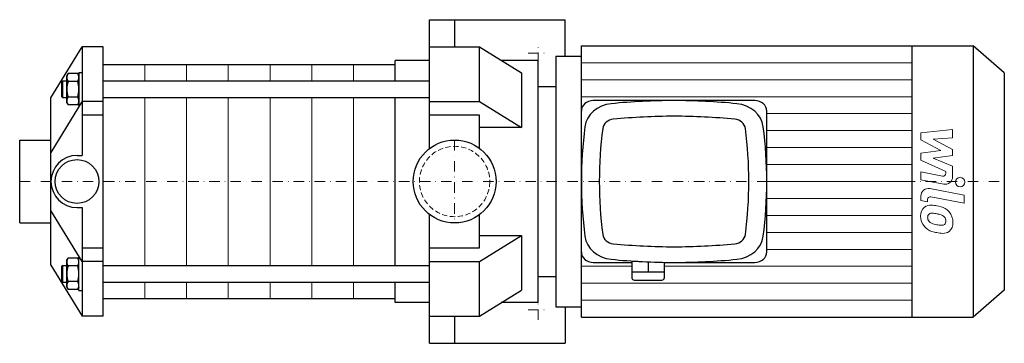
# Model space of a CAD drawing. Extents: x -208 to 264, y -78 to 78.
import ezdxf

# ---------------------------------------------------------------- set-up
doc = ezdxf.new("R2010")
doc.units = 0
doc.header["$LTSCALE"] = 10
doc.linetypes.add('DASHDOT', pattern=[1, 0.5, -0.25, 0, -0.25])
doc.linetypes.add('HIDDEN', pattern=[0.375, 0.25, -0.125])
doc.layers.add('2DH_OBJ_WIL', color=124, linetype='Continuous')
for name, color, linetype, lineweight in [('CP_AXIS', 143, 'DASHDOT', 18), ('CP_DETAL', 33, 'Continuous', 18), ('CP_HIDDE', 203, 'HIDDEN', 18)]:
    doc.layers.add(name, color=color, linetype=linetype, lineweight=lineweight)

msp = doc.modelspace()

# ---------------------------------------------------------------- linework, layer by layer
at = {"layer": '2DH_OBJ_WIL', "color": 124}
for p, q in [((-12, 77.5), (53, 77.5)), ((-12, 15.81), (-12, 77.5)), ((0, 77.5), (0, 64.48)), ((53, 60), (53, 77.5)), ((-193.5, 40.14), (-178.5, 64.5)), ((-178.5, 64.5), (-178.5, 12.5)), ((-168.5, 64.5), (-178.5, 64.5)), ((-168.5, -64.5), (-168.5, 64.5)), ((-12, 64.5), (12, 64.5)), ((12, 38.34), (12, 64.5)), ((12, 64.5), (32, 51.98)), ((60.74, 65), (248.59, 65)), ((60.74, -65), (60.74, 65)), ((219.22, 65), (219.22, -65)), ((248.59, 65), (248.59, -65)), ((263.5, 52), (248.59, 65)), ((-28.5, 48.19), (-28.5, 58)), ((-12, 58), (-28.5, 58)), ((40, 58), (22.38, 58)), ((40, -58), (40, 58)), ((48.5, 60), (48.5, -60)), ((48.5, 60), (60.74, 60)), ((-180.1, 52.19), (-178.5, 52.19)), ((-180.1, 52.19), (-180.1, 36.19)), ((-168.5, 56), (-28.5, 56)), ((32, 51.98), (32, 25.81)), ((263.5, 52), (263.5, -52)), ((-188.5, 47.69), (-188, 48.19)), ((-188.5, 47.69), (-188.5, 40.69)), ((-188, 48.19), (-188, 40.19)), ((-188, 48.19), (-185.9, 48.19)), ((-185.9, 50.69), (-185.32, 51.7)), ((-185.9, 49.82), (-185.9, 50.69)), ((-185.9, 44.19), (-185.9, 49.82)), ((-180.68, 51.7), (-185.32, 51.7)), ((-180.68, 47.95), (-185.32, 47.95)), ((-180.1, 50.69), (-180.68, 51.7)), ((-168.5, 48.19), (-12, 48.19)), ((-185.9, 38.57), (-185.9, 44.19)), ((40, 45.5), (48.5, 45.5)), ((-193.5, -40.14), (-193.5, 40.14)), ((-178.5, 38.49), (-193.5, 13.97)), ((-188.5, 40.69), (-188, 40.19)), ((-188, 40.19), (-185.9, 40.19)), ((-185.9, 37.69), (-185.9, 38.57)), ((-180.68, 40.44), (-185.32, 40.44)), ((-168.5, 38.31), (-178.5, 38.31)), ((-168.5, 40.19), (-12, 40.19)), ((-28.5, 0), (-28.5, 40.19)), ((-12, 38.34), (12, 38.34)), ((12, 38.34), (32, 25.81)), ((143.91, 38.75), (66.48, 38.75)), ((-185.9, 37.69), (-185.32, 36.69)), ((-180.68, 36.69), (-185.32, 36.69)), ((-180.1, 37.69), (-180.68, 36.69)), ((-180.1, 36.19), (-179.84, 36.19)), ((149.65, -33.75), (149.65, 33.75)), ((-168.5, 31.84), (-178.5, 31.84)), ((12, 31.84), (-12, 31.84)), ((12, 15.81), (12, 31.84)), ((32, 25.81), (12, 25.81)), ((-208.5, 19.85), (-193.5, 19.85)), ((-208.5, -19.85), (-208.5, 19.85)), ((-181, 12.5), (-178.5, 12.5)), ((-28.5, -40.19), (-28.5, 0)), ((-178.5, -38.31), (-193.5, -13.97)), ((-181, -12.5), (-178.5, -12.5)), ((-178.5, -12.5), (-178.5, -64.5)), ((-12, -77.5), (-12, -15.81)), ((12, -31.84), (12, -15.81)), ((-208.5, -19.85), (-193.5, -19.85)), ((12, -38.34), (32, -25.81)), ((12, -25.81), (32, -25.81)), ((32, -25.81), (32, -51.98)), ((-178.5, -31.84), (-168.5, -31.84)), ((-12, -31.84), (12, -31.84)), ((-185.9, -37.69), (-185.32, -36.69)), ((-185.9, -38.57), (-185.9, -37.69)), ((-180.68, -36.69), (-185.32, -36.69)), ((-180.1, -37.69), (-180.68, -36.69)), ((-180.1, -36.19), (-179.84, -36.19)), ((-180.1, -52.19), (-180.1, -36.19)), ((-193.5, -40.14), (-178.5, -64.5)), ((-188.5, -40.69), (-188, -40.19)), ((-188.5, -40.69), (-188.5, -47.69)), ((-188, -40.19), (-188, -48.19)), ((-188, -40.19), (-185.9, -40.19)), ((-185.9, -44.19), (-185.9, -38.57)), ((-180.68, -40.44), (-185.32, -40.44)), ((-168.5, -38.31), (-178.5, -38.31)), ((-168.5, -40.19), (-12, -40.19)), ((-12, -38.34), (12, -38.34)), ((12, -64.5), (12, -38.34)), ((66.48, -38.75), (84.98, -38.75)), ((87.75, -38.25), (84.98, -38.25)), ((84.98, -38.25), (84.98, -46.25)), ((85.84, -38.13), (85.84, -38.25)), ((92.72, -38.49), (92.72, -43.25)), ((100.46, -38.75), (143.91, -38.75)), ((100.46, -38.75), (100.46, -46.25)), ((-185.9, -49.82), (-185.9, -44.19)), ((40, -45.5), (48.5, -45.5)), ((84.98, -43.25), (100.46, -43.25)), ((-188.5, -47.69), (-188, -48.19)), ((-188, -48.19), (-185.9, -48.19)), ((-185.9, -50.69), (-185.9, -49.82)), ((-185.9, -50.69), (-185.32, -51.7)), ((-180.68, -47.95), (-185.32, -47.95)), ((-180.68, -51.7), (-185.32, -51.7)), ((-180.1, -50.69), (-180.68, -51.7)), ((-168.5, -48.19), (-12, -48.19)), ((-28.5, -58), (-28.5, -48.19)), ((86.12, -47.25), (99.32, -47.25)), ((-180.1, -52.19), (-178.5, -52.19)), ((-168.5, -56), (-28.5, -56)), ((12, -64.5), (32, -51.98)), ((263.5, -52), (248.59, -65)), ((-12, -58), (-28.5, -58)), ((40, -58), (22.34, -58)), ((48.5, -60), (60.74, -60)), ((53, -60), (53, -77.5)), ((-168.5, -64.5), (-178.5, -64.5)), ((-12, -64.5), (12, -64.5)), ((0, -64.48), (0, -77.5)), ((60.74, -65), (248.59, -65)), ((-12, -77.5), (53, -77.5))]:
    msp.add_line(p, q, dxfattribs=at)
for centre, radius in [((0, 0), 19.85), ((-181, 0), 10.5)]:
    msp.add_circle(centre, radius, dxfattribs=at)
for centre, radius, start, end in [((-182.14, 49.69), 3.77, 147.6896, 177.9261), ((-182.14, 49.96), 3.77, 182.0739, 212.3103), ((-172.51, 44.04), 13.39, 163.0538, 179.3583), ((-183.86, 49.69), 3.77, 2.0745, 32.3098), ((-183.86, 49.96), 3.77, 327.6896, 357.9261), ((-193.49, 44.04), 13.39, 0.6417, 16.9462), ((-172.34, 44.37), 13.56, 180.7463, 196.8417), ((-193.67, 44.37), 13.57, 343.1643, 359.2478), ((-182.07, 38.41), 3.83, 147.9445, 177.6712), ((-182.28, 38.66), 3.62, 181.453, 212.9313), ((-183.94, 38.41), 3.84, 2.3862, 31.998), ((-183.72, 38.66), 3.62, 327.0706, 358.5451), ((-181, 0), 12.5, 90, 180), ((-181, 0), 12.5, 180, 270), ((-182.14, -38.7), 3.77, 147.6896, 177.9261), ((-183.86, -38.7), 3.77, 2.0745, 32.3098), ((-182.14, -38.43), 3.77, 182.0739, 212.3103), ((-172.51, -44.34), 13.39, 163.0538, 179.3583), ((-183.86, -38.43), 3.77, 327.6896, 357.9261), ((-193.49, -44.34), 13.39, 0.6417, 16.9462), ((-172.34, -44.02), 13.56, 180.7463, 196.8417), ((-193.67, -44.02), 13.57, 343.1643, 359.2478), ((-182.07, -49.98), 3.83, 147.9445, 177.6712), ((-182.28, -49.73), 3.62, 181.453, 212.9313), ((-183.94, -49.98), 3.84, 2.3862, 31.998), ((-183.72, -49.73), 3.62, 327.0706, 358.5451)]:
    msp.add_arc(centre, radius, start, end, dxfattribs=at)
for centre, major_axis, start_param, end_param in [((66.48, 33.75), (-5.74, 0), -1.570796, 0), ((105.19, -192.81), (-265.63, 0), -1.570796, -1.457172), ((105.19, -192.81), (-265.63, 0), -1.684421, -1.570796), ((143.91, 33.75), (-5.74, 0), -3.141593, -1.570796), ((76.7, 24.84), (-14.34, 0), -1.457172, -0.113625), ((133.69, 24.84), (-14.34, 0), -3.027968, -1.684421), ((76.7, 24.84), (-5.74, 0), -1.457172, -0.113625), ((105.19, -192.81), (-257.03, 0), -1.570796, -1.457172), ((105.19, -192.81), (-257.03, 0), -1.684421, -1.570796), ((133.69, 24.84), (-5.74, 0), -3.027968, -1.684421), ((326.38, 0), (-265.63, 0), -0.113625, 0), ((326.38, 0), (-257.03, 0), -0.113625, 0), ((-115.99, 0), (-257.03, 0), -3.141593, -3.027968), ((-115.99, 0), (-265.63, 0), -3.141593, -3.027968), ((326.38, 0), (-265.63, 0), 0, 0.113625), ((326.38, 0), (-257.03, 0), 0, 0.113625), ((-115.99, 0), (-257.03, 0), 3.027968, 3.141593), ((-115.99, 0), (-265.63, 0), 3.027968, 3.141593), ((76.7, -24.84), (-14.34, 0), 0.113625, 1.457172), ((76.7, -24.84), (-5.74, 0), 0.113625, 1.457172), ((133.69, -24.84), (-5.74, 0), 1.684421, 3.027968), ((133.69, -24.84), (-14.34, 0), 1.684421, 3.027968), ((105.19, 192.81), (-257.03, 0), 1.457172, 1.570796), ((105.19, 192.81), (-257.03, 0), 1.570796, 1.684421), ((66.48, -33.75), (-5.74, 0), 0, 1.570796), ((105.19, 192.81), (-265.63, 0), 1.457172, 1.570796), ((105.19, 192.81), (-265.63, 0), 1.570796, 1.684421), ((143.91, -33.75), (-5.74, 0), 1.570796, 3.141593), ((86.12, -46.25), (-1.15, 0), 0, 1.570796), ((99.32, -46.25), (-1.15, 0), 1.570796, 3.141593)]:
    msp.add_ellipse(centre, major_axis=major_axis, ratio=0.871734, start_param=start_param, end_param=end_param, dxfattribs=at)
at = {"layer": 'CP_AXIS', "color": 143}
for p, q in [((40, 56.75), (40, 66.25)), ((35.25, 61.5), (44.75, 61.5)), ((0, 19.85), (0, -19.85)), ((-208.5, 0), (263.5, 0)), ((40, -66.25), (40, -56.75)), ((35.25, -61.5), (44.75, -61.5))]:
    msp.add_line(p, q, dxfattribs=at)
at = {"layer": 'CP_DETAL', "color": 33}
for p, q in [((60.74, 56.88), (219.22, 56.88)), ((-148.5, 56), (-148.5, 48.19)), ((-128.5, 56), (-128.5, 48.19)), ((-108.5, 56), (-108.5, 48.19)), ((-88.5, 56), (-88.5, 48.19)), ((-68.5, 56), (-68.5, 48.19)), ((-48.5, 56), (-48.5, 48.19)), ((60.74, 48.75), (219.22, 48.75)), ((-148.5, 40.19), (-148.5, -40.19)), ((-128.5, 40.19), (-128.5, -40.19)), ((-108.5, 40.19), (-108.5, -40.19)), ((-88.5, 40.19), (-88.5, -40.19)), ((-68.5, 40.19), (-68.5, -40.19)), ((-48.5, 40.19), (-48.5, -40.19)), ((60.74, 40.62), (219.22, 40.62)), ((149.65, 32.5), (219.22, 32.5)), ((149.65, 24.38), (219.22, 24.38)), ((223.53, 23.25), (238.71, 24.85)), ((238.71, 24.85), (238.71, 20.94)), ((223.53, 19.94), (223.53, 23.25)), ((233.06, 14.91), (223.53, 19.94)), ((238.71, 20.94), (229.33, 20.31)), ((229.33, 20.31), (238.71, 15.4)), ((149.65, 16.25), (219.22, 16.25)), ((223.53, 13.58), (233.06, 14.91)), ((238.71, 15.4), (238.71, 12.44)), ((223.53, 10.27), (223.53, 13.58)), ((235.51, 4.82), (223.53, 10.27)), ((238.71, 12.44), (229.33, 11.15)), ((229.33, 11.15), (238.71, 7.35)), ((149.65, 8.12), (219.22, 8.12)), ((235.51, 3.93), (235.51, 4.82)), ((238.71, 7.35), (238.72, 2.26)), ((149.65, 0), (219.22, 0)), ((149.65, 0), (219.22, 0)), ((223.52, 4.6), (233.91, 2.61)), ((223.52, 0.81), (223.52, 4.6)), ((234.45, -1.28), (223.52, 0.81)), ((227.81, -3.41), (244.28, -6.61)), ((149.65, -8.12), (219.22, -8.12)), ((223.53, -9.17), (223.53, -6.95)), ((226.73, -9.79), (223.53, -9.17)), ((226.73, -8.63), (226.73, -9.79)), ((244.28, -10.4), (228.34, -7.3)), ((244.28, -6.61), (244.28, -10.4)), ((149.65, -16.25), (219.22, -16.25)), ((149.65, -24.38), (219.22, -24.38)), ((149.65, -32.5), (219.22, -32.5)), ((60.74, -40.62), (84.98, -40.62)), ((100.46, -40.62), (219.22, -40.62)), ((-148.5, -48.19), (-148.5, -56)), ((-128.5, -48.19), (-128.5, -56)), ((-108.5, -48.19), (-108.5, -56)), ((-88.5, -48.19), (-88.5, -56)), ((-68.5, -48.19), (-68.5, -56)), ((-48.5, -48.19), (-48.5, -56)), ((60.74, -48.75), (219.22, -48.75)), ((60.74, -56.88), (219.22, -56.88))]:
    msp.add_line(p, q, dxfattribs=at)
msp.add_circle((242.28, -0.25), 2.25, dxfattribs=at)
for centre, radius, start, end in [((234.16, 3.93), 1.35, 259.1282, 0.0361), ((235.12, 2.25), 3.6, 259.1463, 0.1097), ((227.13, -6.95), 3.6, 79.0042, 180), ((228.08, -8.63), 1.35, 79.0041, 180), ((228.43, -16.17), 5.09, 129.1176, 184.2411), ((228.04, -16), 4.72, 83.443, 126.7902), ((227.49, -29.3), 18.03, 78.3333, 86.5259), ((229.07, -24.79), 13.3, 63.1115, 81.0742), ((231.64, -19.11), 7.08, 40.4936, 60.8647), ((231.09, -16.59), 7.74, 179.6738, 220.639), ((228.67, -17.05), 1.91, 130.254, 184.7357), ((233.44, -16.72), 6.7, 184.1845, 192.2301), ((229.56, -17.31), 2.79, 197.2372, 220.2783), ((228.82, -17.52), 2.37, 83.0647, 125.6723), ((228.38, -28.23), 13.09, 77.8511, 86.8316), ((227.26, -35.71), 20.64, 75.0104, 79.1866), ((231.79, -19.77), 4.08, 42.3225, 78.5446), ((232.69, -18.84), 2.79, 358.6944, 40.5967), ((231.35, -19.48), 7.54, 359.3287, 41.1984), ((230.9, -16.69), 7.53, 221.0023, 254.0583), ((230.01, -16.86), 3.43, 221.1381, 244.8162), ((233.11, -9.48), 11.43, 246.5302, 260.0633), ((233.8, -6.52), 14.46, 259.3761, 268.4794), ((233.48, -18.71), 2.27, 268.4755, 305.933), ((233.76, -19.25), 1.67, 308.8919, 338.6227), ((232.93, -18.96), 2.55, 339.364, 1.2833), ((233.67, -19.91), 5.23, 309.8625, 3.7877), ((235.33, -2.58), 22.32, 253.0634, 259.1605), ((234.37, -9.57), 15.28, 257.7846, 268.7587), ((234.26, -20.25), 4.6, 267.2175, 306.9176)]:
    msp.add_arc(centre, radius, start, end, dxfattribs=at)
at = {"layer": 'CP_HIDDE', "color": 203}
msp.add_circle((0, 0), 16.85, dxfattribs=at)

doc.saveas('drawing.dxf')
